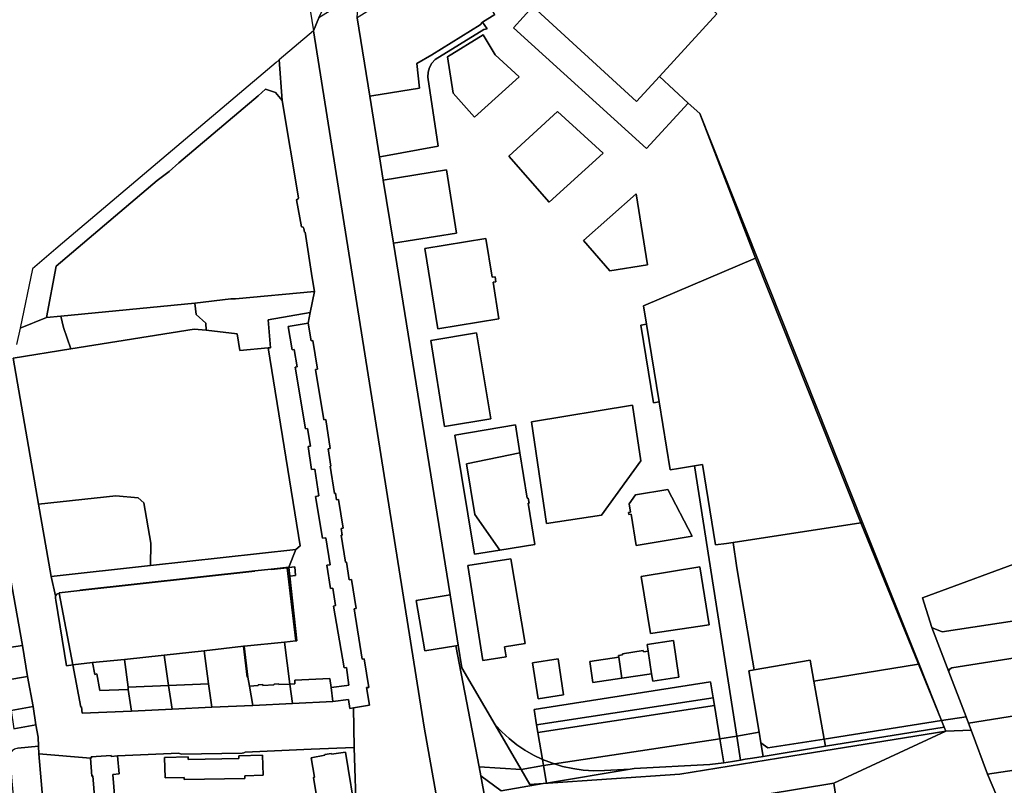
# Model space of a CAD drawing. Units: inches. Extents: x 7498764 to 7507173, y 5781178 to 5787262.
# Drawn here: x 7503065 to 7503644, y 5785980 to 5786430 of the extents above; entities that cross this region are included whole.
import ezdxf

# ---------------------------------------------------------------- set-up
doc = ezdxf.new("R2010")
doc.units = ezdxf.units.IN
doc.header["$MEASUREMENT"] = 0

msp = doc.modelspace()

# ---------------------------------------------------------------- linework, layer by layer
for points in [[(7503205.65, 5786695.35), (7503196.88, 5786736.19), (7503177.44, 5786752.42), (7503171.12, 5786751.06), (7503226.72, 5786492.43), (7503237.92, 5786423.1), (7503241, 5786430.58), (7503254.93, 5786459.36), (7503250.4, 5786482.87), (7503247.89, 5786495.9), (7503243.06, 5786520.89), (7503242.73, 5786522.44), (7503237.19, 5786548.27), (7503228.26, 5786589.91), (7503213.12, 5786660.53), (7503205.65, 5786695.35)], [(7503427.81, 5786381.39), (7503441.33, 5786396.13), (7503475.1, 5786433), (7503408.76, 5786493.81), (7503400.29, 5786501.57), (7503393.61, 5786497.39), (7503403.53, 5786488.29), (7503373.28, 5786455.08), (7503361.47, 5786442.2), (7503366.91, 5786437.21), (7503427.81, 5786381.39)], [(7503344.53, 5786432.67), (7503329.22, 5786457.13), (7503322.69, 5786467.54), (7503263.54, 5786430.64), (7503270.97, 5786384.55), (7503272.27, 5786384.76), (7503300.29, 5786389.36), (7503298.67, 5786403.74), (7503307.42, 5786408.94), (7503335.93, 5786426.62), (7503337.33, 5786428.16), (7503344.53, 5786432.67)], [(7503318.26, 5786091.57), (7503284.93, 5786298.15), (7503278.94, 5786335.22), (7503276.74, 5786348.87), (7503270.97, 5786384.55), (7503263.54, 5786430.64), (7503264.55, 5786445.33), (7503241, 5786430.58), (7503237.92, 5786423.1), (7503302.87, 5786013.76), (7503315.47, 5785943.36), (7503343.09, 5785947.91), (7503336.32, 5785985.28), (7503335.31, 5785990.49), (7503321.52, 5786061.72), (7503303.28, 5786058.77), (7503298.32, 5786088.35), (7503318.26, 5786091.57)], [(7503441.33, 5786396.13), (7503427.81, 5786381.39), (7503366.91, 5786437.21), (7503355.55, 5786424.69), (7503433.64, 5786353.82), (7503458.31, 5786380.57), (7503441.33, 5786396.13)], [(7503272.27, 5786384.76), (7503270.97, 5786384.55), (7503276.74, 5786348.87), (7503278.11, 5786349.13), (7503311.19, 5786355.29), (7503305.18, 5786395.78), (7503305.27, 5786398.79), (7503306.03, 5786401.51), (7503307.4, 5786403.99), (7503309.48, 5786406.17), (7503338.08, 5786423.82), (7503339.99, 5786424.21), (7503337.33, 5786428.16), (7503335.93, 5786426.62), (7503307.42, 5786408.94), (7503298.67, 5786403.74), (7503300.29, 5786389.36), (7503272.27, 5786384.76)], [(7503337.7, 5786420.66), (7503316.65, 5786407.74), (7503320.08, 5786386.31), (7503332.52, 5786372.22), (7503358.85, 5786396.03), (7503344.71, 5786408.87), (7503337.7, 5786420.66)], [(7503337.7, 5786420.66), (7503344.71, 5786408.87), (7503358.85, 5786396.03), (7503332.52, 5786372.22), (7503320.08, 5786386.31), (7503316.65, 5786407.74), (7503337.7, 5786420.66)], [(7503215.57, 5786386.72), (7503219.55, 5786382.01), (7503217.76, 5786406.04), (7503215.84, 5786404.41), (7503090.27, 5786298.14), (7503086.45, 5786294.91), (7503072.67, 5786283.25), (7503065.35, 5786248.25), (7503080.79, 5786254.55), (7503086.54, 5786284.67), (7503145.88, 5786334.98), (7503152.92, 5786340.34), (7503158.68, 5786345.35), (7503205.25, 5786384.85), (7503209.65, 5786388.67), (7503215.57, 5786386.72)], [(7503080.79, 5786254.55), (7503089.21, 5786255.38), (7503168.1, 5786263.07), (7503189.2, 5786265.46), (7503192.01, 5786265.6), (7503238.49, 5786269.92), (7503237.19, 5786277.96), (7503232.94, 5786304.73), (7503232.58, 5786304.71), (7503232.25, 5786306.83), (7503231.79, 5786307.62), (7503230.8, 5786307.8), (7503227.93, 5786323.72), (7503228.96, 5786324.19), (7503229.05, 5786324.93), (7503219.55, 5786382.01), (7503215.57, 5786386.72), (7503209.65, 5786388.67), (7503205.25, 5786384.85), (7503158.68, 5786345.35), (7503152.92, 5786340.34), (7503145.88, 5786334.98), (7503086.54, 5786284.67), (7503080.79, 5786254.55)], [(7503352.71, 5786349.37), (7503376.55, 5786322.39), (7503408.31, 5786351.14), (7503381.44, 5786375.54), (7503352.71, 5786349.37)], [(7503352.71, 5786349.37), (7503381.44, 5786375.54), (7503408.31, 5786351.14), (7503376.55, 5786322.39), (7503352.71, 5786349.37)], [(7503560.81, 5786134.17), (7503465.05, 5786374.39), (7503497.86, 5786289.51), (7503559.66, 5786133.99), (7503560.81, 5786134.17)], [(7503278.94, 5786335.22), (7503284.93, 5786298.15), (7503322.01, 5786304.19), (7503316.11, 5786341.29), (7503278.94, 5786335.22)], [(7503396.59, 5786299.71), (7503412.21, 5786282.02), (7503434.26, 5786285.54), (7503427.54, 5786327.21), (7503396.59, 5786299.71)], [(7503396.59, 5786299.71), (7503427.54, 5786327.21), (7503434.26, 5786285.54), (7503412.21, 5786282.02), (7503396.59, 5786299.71)], [(7503303.33, 5786295.07), (7503311.08, 5786247.83), (7503346.87, 5786253.71), (7503343.46, 5786275.34), (7503345.1, 5786275.57), (7503344.71, 5786278.49), (7503342.99, 5786278.24), (7503339.29, 5786300.92), (7503303.33, 5786295.07)], [(7503303.33, 5786295.07), (7503339.29, 5786300.92), (7503342.99, 5786278.24), (7503344.71, 5786278.49), (7503345.1, 5786275.57), (7503343.46, 5786275.34), (7503346.87, 5786253.71), (7503311.08, 5786247.83), (7503303.33, 5786295.07)], [(7503559.66, 5786133.99), (7503497.86, 5786289.51), (7503431.89, 5786261.49), (7503433.67, 5786250.63), (7503441.14, 5786204.97), (7503447.68, 5786165.1), (7503452.59, 5786165.92), (7503461.99, 5786167.36), (7503466.71, 5786168.11), (7503474.2, 5786120.9), (7503480.83, 5786121.69), (7503484.61, 5786122.28), (7503559.66, 5786133.99)], [(7503235.91, 5786257.53), (7503238.49, 5786269.92), (7503192.01, 5786265.6), (7503189.2, 5786265.46), (7503168.1, 5786263.07), (7503168.92, 5786256.29), (7503174.56, 5786251.3), (7503174.81, 5786247.2), (7503193.08, 5786244.89), (7503194.64, 5786235.23), (7503211.15, 5786236.69), (7503212.67, 5786236.82), (7503211.15, 5786253.13), (7503235.91, 5786257.53)], [(7503095.17, 5786236.2), (7503167.78, 5786247.8), (7503174.81, 5786247.2), (7503174.56, 5786251.3), (7503168.92, 5786256.29), (7503168.1, 5786263.07), (7503089.21, 5786255.38), (7503090.85, 5786248.76), (7503095.17, 5786236.2)], [(7503220.81, 5786063.84), (7503224.05, 5786039.1), (7503226.95, 5786039.28), (7503226.91, 5786041.47), (7503247.53, 5786042.49), (7503248.29, 5786037.23), (7503257.46, 5786038.38), (7503258.58, 5786038.53), (7503257.27, 5786048.94), (7503256, 5786048.78), (7503249.66, 5786084.97), (7503250.87, 5786085.24), (7503249.19, 5786095.57), (7503247.97, 5786095.38), (7503245.78, 5786108.98), (7503247.73, 5786109.3), (7503245.15, 5786125.16), (7503243.24, 5786124.83), (7503239.11, 5786149.45), (7503241.07, 5786149.78), (7503238.6, 5786165.49), (7503236.62, 5786165.22), (7503234.79, 5786178.8), (7503236.07, 5786179.02), (7503234.35, 5786189.32), (7503233.13, 5786189.11), (7503227.06, 5786225.34), (7503228.32, 5786225.55), (7503226.6, 5786235.83), (7503225.33, 5786235.62), (7503223.04, 5786249.31), (7503234.67, 5786251.25), (7503235.91, 5786257.53), (7503211.15, 5786253.13), (7503212.67, 5786236.82), (7503211.15, 5786236.69), (7503229.96, 5786120.42), (7503227.51, 5786118.15), (7503223.42, 5786107.86), (7503223.45, 5786107.62), (7503226.86, 5786107.99), (7503227.4, 5786103), (7503223.99, 5786102.63), (7503228.18, 5786064.6), (7503227.45, 5786064.52), (7503220.81, 5786063.84)], [(7503061.3, 5786230.75), (7503076.25, 5786144.95), (7503121.64, 5786149.86), (7503134.86, 5786148.57), (7503138.13, 5786145.71), (7503142.15, 5786122.03), (7503142, 5786108.78), (7503227.51, 5786118.15), (7503229.96, 5786120.42), (7503211.15, 5786236.69), (7503194.64, 5786235.23), (7503193.08, 5786244.89), (7503174.81, 5786247.2), (7503167.78, 5786247.8), (7503095.17, 5786236.2), (7503061.3, 5786230.75)], [(7503261.75, 5786083.45), (7503262.9, 5786083.63), (7503260.18, 5786100.61), (7503258.94, 5786100.4), (7503257.3, 5786110.81), (7503256.74, 5786110.72), (7503254.24, 5786126.58), (7503254.8, 5786126.68), (7503254.16, 5786130.52), (7503255.43, 5786130.73), (7503252.62, 5786147.61), (7503251.43, 5786147.41), (7503250.79, 5786151.31), (7503250.21, 5786151.21), (7503247.61, 5786167.11), (7503248.17, 5786167.21), (7503246.43, 5786177.36), (7503247.76, 5786177.54), (7503245.08, 5786194.63), (7503243.89, 5786194.44), (7503239.1, 5786223.95), (7503240.3, 5786224.15), (7503237.56, 5786241.01), (7503236.42, 5786240.82), (7503234.67, 5786251.25), (7503223.04, 5786249.31), (7503225.33, 5786235.62), (7503226.6, 5786235.83), (7503228.32, 5786225.55), (7503227.06, 5786225.34), (7503233.13, 5786189.11), (7503234.35, 5786189.32), (7503236.07, 5786179.02), (7503234.79, 5786178.8), (7503236.62, 5786165.22), (7503238.6, 5786165.49), (7503241.07, 5786149.78), (7503239.11, 5786149.45), (7503243.24, 5786124.83), (7503245.15, 5786125.16), (7503247.73, 5786109.3), (7503245.78, 5786108.98), (7503247.97, 5786095.38), (7503249.19, 5786095.57), (7503250.87, 5786085.24), (7503249.66, 5786084.97), (7503256, 5786048.78), (7503257.27, 5786048.94), (7503258.58, 5786038.53), (7503257.46, 5786038.38), (7503248.29, 5786037.23), (7503249.33, 5786028.98), (7503258.5, 5786030.14), (7503259.35, 5786024.85), (7503261.35, 5786025.15), (7503270.83, 5786026.71), (7503269.15, 5786037.06), (7503270.39, 5786037.19), (7503267.66, 5786054.04), (7503266.45, 5786053.85), (7503261.75, 5786083.45)], [(7503433.67, 5786250.63), (7503430.33, 5786250.08), (7503437.79, 5786204.38), (7503441.14, 5786204.97), (7503433.67, 5786250.63)], [(7503306.88, 5786241.06), (7503315.02, 5786190.59), (7503342.13, 5786195.09), (7503333.83, 5786245.48), (7503306.88, 5786241.06)], [(7503306.88, 5786241.06), (7503333.83, 5786245.48), (7503342.13, 5786195.09), (7503315.02, 5786190.59), (7503306.88, 5786241.06)], [(7503407.17, 5786138.36), (7503374.94, 5786133.56), (7503366, 5786193.18), (7503425.52, 5786203.07), (7503430.44, 5786170.31), (7503407.17, 5786138.36)], [(7503407.17, 5786138.36), (7503430.44, 5786170.31), (7503425.52, 5786203.07), (7503366, 5786193.18), (7503374.94, 5786133.56), (7503407.17, 5786138.36)], [(7503321, 5786185.5), (7503356.62, 5786191.41), (7503359.29, 5786175.02), (7503363.62, 5786148.37), (7503364.19, 5786148.44), (7503364.69, 5786145.49), (7503364.11, 5786145.41), (7503368.06, 5786121.12), (7503347.4, 5786117.85), (7503332.61, 5786115.51), (7503321, 5786185.5)], [(7503359.29, 5786175.02), (7503356.62, 5786191.41), (7503321, 5786185.5), (7503332.61, 5786115.51), (7503347.4, 5786117.85), (7503332.76, 5786138.75), (7503327.82, 5786168.57), (7503359.29, 5786175.02)], [(7503363.62, 5786148.37), (7503359.29, 5786175.02), (7503327.82, 5786168.57), (7503332.76, 5786138.75), (7503347.4, 5786117.85), (7503368.06, 5786121.12), (7503364.11, 5786145.41), (7503364.69, 5786145.49), (7503364.19, 5786148.44), (7503363.62, 5786148.37)], [(7503493.85, 5786046.96), (7503496.93, 5786047.49), (7503495.01, 5786058.92), (7503486.84, 5786107.56), (7503484.61, 5786122.28), (7503480.83, 5786121.69), (7503474.2, 5786120.9), (7503466.71, 5786168.11), (7503461.99, 5786167.36), (7503486.81, 5786008.62), (7503499.95, 5786010.84), (7503493.85, 5786046.96)], [(7503083.65, 5786102.41), (7503142, 5786108.78), (7503142.15, 5786122.03), (7503138.13, 5786145.71), (7503134.86, 5786148.57), (7503121.64, 5786149.86), (7503076.25, 5786144.95), (7503083.65, 5786102.41)], [(7503427.33, 5786150.44), (7503423.5, 5786145.15), (7503424.32, 5786140.22), (7503423.14, 5786139.95), (7503423.42, 5786138.77), (7503424.61, 5786138.96), (7503427.56, 5786120.66), (7503460.65, 5786126), (7503446.28, 5786153.49), (7503427.33, 5786150.44)], [(7503427.33, 5786150.44), (7503446.28, 5786153.49), (7503460.65, 5786126), (7503427.56, 5786120.66), (7503424.61, 5786138.96), (7503423.42, 5786138.77), (7503423.14, 5786139.95), (7503424.32, 5786140.22), (7503423.5, 5786145.15), (7503427.33, 5786150.44)], [(7503593.63, 5786050.88), (7503559.66, 5786133.99), (7503484.61, 5786122.28), (7503486.84, 5786107.56), (7503495.01, 5786058.92), (7503496.93, 5786047.49), (7503530, 5786053.2), (7503532.21, 5786040.8), (7503593.63, 5786050.88)], [(7503593.98, 5786050.94), (7503560.81, 5786134.17), (7503559.66, 5786133.99), (7503593.63, 5786050.88), (7503593.98, 5786050.94)], [(7503086.16, 5786091.05), (7503086.87, 5786092.02), (7503088.34, 5786092.55), (7503088.28, 5786092.84), (7503100.4, 5786094.17), (7503100.38, 5786094.37), (7503203.41, 5786105.67), (7503213, 5786106.75), (7503223.42, 5786107.86), (7503227.51, 5786118.15), (7503142, 5786108.78), (7503083.65, 5786102.41), (7503086.16, 5786091.05)], [(7503362.44, 5786062.94), (7503353.93, 5786112.81), (7503328.57, 5786108.8), (7503337.49, 5786053.03), (7503351.17, 5786055.24), (7503350.2, 5786060.96), (7503362.44, 5786062.94)], [(7503362.44, 5786062.94), (7503350.2, 5786060.96), (7503351.17, 5786055.24), (7503337.49, 5786053.03), (7503328.57, 5786108.8), (7503353.93, 5786112.81), (7503362.44, 5786062.94)], [(7503602.27, 5786071.99), (7503607.52, 5786069.94), (7503668.1, 5786079.13), (7503666.05, 5786080.57), (7503660.92, 5786113.8), (7503596.07, 5786089.87), (7503601.51, 5786072.49), (7503602.27, 5786071.99)], [(7503058.58, 5786107.95), (7503048.63, 5786106.2), (7503048.49, 5786108), (7503031.02, 5786107.14), (7503031.14, 5786100.59), (7503033.01, 5786100.67), (7503033.1, 5786097.02), (7503047.45, 5786097.46), (7503053.67, 5786059.82), (7503066.8, 5786061.82), (7503058.58, 5786107.95)], [(7503222.48, 5786107.51), (7503213.01, 5786106.47), (7503213, 5786106.75), (7503203.41, 5786105.67), (7503203.44, 5786105.42), (7503100.4, 5786094.17), (7503088.28, 5786092.84), (7503088.34, 5786092.55), (7503096.41, 5786050.51), (7503108, 5786051.75), (7503126.66, 5786053.69), (7503150.03, 5786056.19), (7503173.54, 5786058.69), (7503196.63, 5786061.47), (7503197.14, 5786061.52), (7503220.81, 5786063.84), (7503227.45, 5786064.52), (7503222.48, 5786107.51)], [(7503203.41, 5786105.67), (7503100.38, 5786094.37), (7503100.4, 5786094.17), (7503203.44, 5786105.42), (7503203.41, 5786105.67)], [(7503222.48, 5786107.51), (7503227.45, 5786064.52), (7503228.18, 5786064.6), (7503223.99, 5786102.63), (7503223.45, 5786107.62), (7503223.42, 5786107.86), (7503213, 5786106.75), (7503213.01, 5786106.47), (7503222.48, 5786107.51)], [(7503223.99, 5786102.63), (7503227.4, 5786103), (7503226.86, 5786107.99), (7503223.45, 5786107.62), (7503223.99, 5786102.63)], [(7503430.57, 5786102.44), (7503436.13, 5786068.81), (7503470.61, 5786073.96), (7503465.03, 5786108.03), (7503430.57, 5786102.44)], [(7503430.57, 5786102.44), (7503465.03, 5786108.03), (7503470.61, 5786073.96), (7503436.13, 5786068.81), (7503430.57, 5786102.44)], [(7503096.41, 5786050.51), (7503088.34, 5786092.55), (7503086.87, 5786092.02), (7503086.16, 5786091.05), (7503086.08, 5786089.6), (7503086.29, 5786088.4), (7503092.71, 5786049.95), (7503096.41, 5786050.51)], [(7503318.26, 5786091.57), (7503298.32, 5786088.35), (7503303.28, 5786058.77), (7503321.52, 5786061.72), (7503323.03, 5786061.96), (7503318.26, 5786091.57)], [(7503611.78, 5786047.67), (7503613.31, 5786048.74), (7503695.22, 5786061.59), (7503713.01, 5786064.38), (7503752.31, 5786070.55), (7503810.09, 5786079.2), (7503818.1, 5786072.82), (7503819.71, 5786070.5), (7503825.01, 5786071.62), (7503826.1, 5786074.3), (7503827.78, 5786083.35), (7503828.21, 5786087.43), (7503745.52, 5786077.5), (7503743.33, 5786090.72), (7503668.1, 5786079.13), (7503607.52, 5786069.94), (7503602.27, 5786071.99), (7503601.51, 5786072.49), (7503611.52, 5786046.35), (7503611.78, 5786047.67)], [(7503220.81, 5786063.84), (7503197.14, 5786061.52), (7503199.28, 5786043.24), (7503200.27, 5786037.91), (7503205.33, 5786038.26), (7503205.32, 5786038.73), (7503208.1, 5786038.85), (7503208.1, 5786038.38), (7503214.64, 5786038.75), (7503214.66, 5786039.17), (7503217.54, 5786039.28), (7503217.53, 5786038.93), (7503224.05, 5786039.1), (7503220.81, 5786063.84)], [(7503434.64, 5786058.57), (7503434.04, 5786062.43), (7503449.56, 5786064.74), (7503452.78, 5786043.16), (7503437.38, 5786040.93), (7503436.72, 5786045.2), (7503419.21, 5786042.69), (7503402.15, 5786040.05), (7503400.3, 5786052.41), (7503417.38, 5786054.97), (7503417.24, 5786056.01), (7503419.67, 5786056.37), (7503419.6, 5786057.02), (7503431.8, 5786058.8), (7503432.01, 5786058.19), (7503434.64, 5786058.57)], [(7503434.64, 5786058.57), (7503436.72, 5786045.2), (7503437.38, 5786040.93), (7503452.78, 5786043.16), (7503449.56, 5786064.74), (7503434.04, 5786062.43), (7503434.64, 5786058.57)], [(7503053.67, 5786059.82), (7503055.32, 5786051.92), (7503054.81, 5786051.83), (7503055.33, 5786048.87), (7503055.81, 5786048.99), (7503056.99, 5786041.5), (7503069.68, 5786043.62), (7503066.8, 5786061.82), (7503053.67, 5786059.82)], [(7503176.19, 5786039.29), (7503173.54, 5786058.69), (7503150.03, 5786056.19), (7503152.63, 5786038.31), (7503176.19, 5786039.29)], [(7503202.16, 5786026.59), (7503200.27, 5786037.91), (7503199.28, 5786043.24), (7503198.85, 5786043.25), (7503196.63, 5786061.47), (7503173.54, 5786058.69), (7503176.19, 5786039.29), (7503178.01, 5786025.5), (7503202.16, 5786026.59)], [(7503197.14, 5786061.52), (7503196.63, 5786061.47), (7503198.85, 5786043.25), (7503199.28, 5786043.24), (7503197.14, 5786061.52)], [(7503321.52, 5786061.72), (7503335.31, 5785990.49), (7503360, 5785988.95), (7503344.68, 5786015.25), (7503325.18, 5786048.64), (7503323.03, 5786061.96), (7503321.52, 5786061.72)], [(7503434.64, 5786058.57), (7503432.01, 5786058.19), (7503431.8, 5786058.8), (7503419.6, 5786057.02), (7503419.67, 5786056.37), (7503417.24, 5786056.01), (7503417.38, 5786054.97), (7503419.21, 5786042.69), (7503436.72, 5786045.2), (7503434.64, 5786058.57)], [(7503623.06, 5786016.14), (7503700.22, 5786028.58), (7503699.47, 5786033.5), (7503695.22, 5786061.59), (7503613.31, 5786048.74), (7503611.78, 5786047.67), (7503611.52, 5786046.35), (7503621.6, 5786019.95), (7503623.06, 5786016.14)], [(7503130.86, 5786023.18), (7503128.96, 5786035.98), (7503112.24, 5786035.31), (7503110.55, 5786045.09), (7503109.22, 5786044.81), (7503108, 5786051.75), (7503096.41, 5786050.51), (7503101.01, 5786025.64), (7503101.46, 5786025.71), (7503101.8, 5786022.08), (7503130.86, 5786023.18)], [(7503128.94, 5786037.27), (7503126.66, 5786053.69), (7503108, 5786051.75), (7503109.22, 5786044.81), (7503110.55, 5786045.09), (7503112.24, 5786035.31), (7503128.96, 5786035.98), (7503128.94, 5786037.27)], [(7503150.03, 5786056.19), (7503126.66, 5786053.69), (7503128.94, 5786037.27), (7503152.63, 5786038.31), (7503150.03, 5786056.19)], [(7503381.83, 5786053.96), (7503366.63, 5786051.65), (7503369.92, 5786030.55), (7503384.95, 5786032.85), (7503381.83, 5786053.96)], [(7503381.83, 5786053.96), (7503384.95, 5786032.85), (7503369.92, 5786030.55), (7503366.63, 5786051.65), (7503381.83, 5786053.96)], [(7503417.38, 5786054.97), (7503400.3, 5786052.41), (7503402.15, 5786040.05), (7503419.21, 5786042.69), (7503417.38, 5786054.97)], [(7503496.93, 5786047.49), (7503493.85, 5786046.96), (7503499.95, 5786010.84), (7503501, 5786004.6), (7503505.09, 5786001.66), (7503538.25, 5786006.87), (7503532.21, 5786040.8), (7503530, 5786053.2), (7503496.93, 5786047.49)], [(7503607.19, 5786017.69), (7503593.63, 5786050.88), (7503532.21, 5786040.8), (7503538.25, 5786006.87), (7503607.19, 5786017.69)], [(7503593.98, 5786050.94), (7503593.63, 5786050.88), (7503607.19, 5786017.69), (7503608.76, 5786013.84), (7503607.22, 5786017.7), (7503593.98, 5786050.94)], [(7503056.99, 5786041.5), (7503060.05, 5786023.68), (7503072.95, 5786025.93), (7503069.68, 5786043.62), (7503056.99, 5786041.5)], [(7503178.01, 5786025.5), (7503176.19, 5786039.29), (7503152.63, 5786038.31), (7503154.83, 5786024.32), (7503178.01, 5786025.5)], [(7503225.44, 5786027.79), (7503224.05, 5786039.1), (7503217.53, 5786038.93), (7503217.54, 5786039.28), (7503214.66, 5786039.17), (7503214.64, 5786038.75), (7503208.1, 5786038.38), (7503208.1, 5786038.85), (7503205.32, 5786038.73), (7503205.33, 5786038.26), (7503200.27, 5786037.91), (7503202.16, 5786026.59), (7503225.44, 5786027.79)], [(7503249.33, 5786028.98), (7503248.29, 5786037.23), (7503247.53, 5786042.49), (7503226.91, 5786041.47), (7503226.95, 5786039.28), (7503224.05, 5786039.1), (7503225.44, 5786027.79), (7503249.33, 5786028.98)], [(7503472.9, 5786031.05), (7503471.34, 5786040.38), (7503367.59, 5786024.13), (7503369.09, 5786015.25), (7503472.9, 5786031.05)], [(7503154.83, 5786024.32), (7503152.63, 5786038.31), (7503128.94, 5786037.27), (7503128.96, 5786035.98), (7503130.86, 5786023.18), (7503154.83, 5786024.32)], [(7503634.28, 5785986.2), (7503762.23, 5786005.36), (7503757.3, 5786037.78), (7503717.99, 5786031.44), (7503717.24, 5786036.39), (7503699.47, 5786033.5), (7503700.22, 5786028.58), (7503623.06, 5786016.14), (7503624.64, 5786012), (7503634.28, 5785986.2)], [(7503369.85, 5786010.71), (7503473.67, 5786026.5), (7503472.9, 5786031.05), (7503369.09, 5786015.25), (7503369.85, 5786010.71)], [(7503060.05, 5786023.68), (7503061.68, 5786012.91), (7503074.58, 5786015.21), (7503072.95, 5786025.93), (7503060.05, 5786023.68)], [(7503378.38, 5785992.61), (7503379.63, 5785992.23), (7503476.93, 5786006.96), (7503473.67, 5786026.5), (7503369.85, 5786010.71), (7503372.52, 5785994.91), (7503378.38, 5785992.61)], [(7503608.76, 5786013.84), (7503607.19, 5786017.69), (7503538.25, 5786006.87), (7503539.01, 5786002.58), (7503608.76, 5786013.84)], [(7503607.22, 5786017.7), (7503608.76, 5786013.84), (7503609.73, 5786011.46), (7503624.64, 5786012), (7503623.06, 5786016.14), (7503621.6, 5786019.95), (7503607.22, 5786017.7)], [(7503609.73, 5786011.46), (7503525.81, 5785997.94), (7503453.27, 5785986.18), (7503373, 5785980.69), (7503348.32, 5785976.52), (7503336.32, 5785985.28), (7503343.09, 5785947.91), (7503543.84, 5785980.9), (7503609.73, 5786011.46)], [(7503344.68, 5786015.25), (7503360, 5785988.95), (7503373.14, 5785991.24), (7503372.52, 5785994.91), (7503367.26, 5785997.45), (7503362.24, 5786000.33), (7503357.47, 5786003.55), (7503352.95, 5786007.11), (7503348.66, 5786011), (7503344.68, 5786015.25)], [(7503525.81, 5785997.94), (7503609.73, 5786011.46), (7503608.76, 5786013.84), (7503539.01, 5786002.58), (7503502.35, 5785996.66), (7503496.04, 5785995.64), (7503491.82, 5785994.97), (7503489.02, 5785994.51), (7503484.2, 5785993.74), (7503479.27, 5785992.94), (7503470.88, 5785991.87), (7503426.4, 5785989.56), (7503424.03, 5785989.18), (7503374.88, 5785981), (7503373, 5785980.69), (7503453.27, 5785986.18), (7503525.81, 5785997.94)], [(7503499.95, 5786010.84), (7503486.81, 5786008.62), (7503489.02, 5785994.51), (7503491.82, 5785994.97), (7503496.04, 5785995.64), (7503502.35, 5785996.66), (7503501, 5786004.6), (7503499.95, 5786010.84)], [(7503609.73, 5786011.46), (7503543.84, 5785980.9), (7503547.22, 5785958.36), (7503560.82, 5785960.55), (7503626.58, 5785971.13), (7503639.66, 5785973.24), (7503634.28, 5785986.2), (7503624.64, 5786012), (7503609.73, 5786011.46)], [(7503424.03, 5785989.18), (7503426.4, 5785989.56), (7503470.88, 5785991.87), (7503479.27, 5785992.94), (7503476.93, 5786006.96), (7503379.63, 5785992.23), (7503384.33, 5785990.82), (7503390.36, 5785989.48), (7503396.47, 5785988.62), (7503402.67, 5785988.24), (7503408.96, 5785988.33), (7503424.03, 5785989.18)], [(7503484.2, 5785993.74), (7503489.02, 5785994.51), (7503486.81, 5786008.62), (7503476.93, 5786006.96), (7503479.27, 5785992.94), (7503484.2, 5785993.74)], [(7503539.01, 5786002.58), (7503538.25, 5786006.87), (7503505.09, 5786001.66), (7503501, 5786004.6), (7503502.35, 5785996.66), (7503539.01, 5786002.58)], [(7503639.66, 5785973.24), (7503676.93, 5785979.24), (7503677.12, 5785977.87), (7503708.23, 5785972.66), (7503723.4, 5785974.89), (7503722.32, 5785981.93), (7503740.85, 5785984.29), (7503746.02, 5785987.44), (7503752.59, 5785991.44), (7503762.32, 5785993.01), (7503765.88, 5786003.67), (7503762.23, 5786005.36), (7503634.28, 5785986.2), (7503639.66, 5785973.24)], [(7503080.59, 5785948.17), (7503076.29, 5785998.09), (7503076.12, 5786002.72), (7503063.97, 5786001.59), (7503062, 5786000.97), (7503060.65, 5785999.92), (7503059.69, 5785998.85), (7503059.24, 5785998.04), (7503060.33, 5785984.5), (7503062.96, 5785953.28), (7503067.14, 5785951.25), (7503067.39, 5785946.96), (7503080.59, 5785948.17)], [(7503256.77, 5785999.12), (7503248.53, 5785997.94), (7503248.4, 5785998.33), (7503244.59, 5785997.75), (7503244.62, 5785997.3), (7503236.49, 5785995.89), (7503238.43, 5785984.47), (7503237.94, 5785984.33), (7503240.68, 5785967.62), (7503241.26, 5785967.76), (7503241.39, 5785966.87), (7503238.31, 5785966.41), (7503239.75, 5785957.71), (7503242.61, 5785958.28), (7503242.91, 5785956.36), (7503263.2, 5785959.59), (7503256.77, 5785999.12)], [(7503076.29, 5785998.09), (7503080.59, 5785948.17), (7503110.78, 5785946.32), (7503111.34, 5785946.38), (7503108.12, 5785985.17), (7503107.57, 5785985.14), (7503106.69, 5785995.65), (7503076.29, 5785998.09)], [(7503108.12, 5785985.17), (7503111.34, 5785946.38), (7503110.78, 5785946.32), (7503111.63, 5785935.82), (7503112.2, 5785935.88), (7503112.3, 5785935.29), (7503123.86, 5785937.14), (7503123.77, 5785938.33), (7503126.83, 5785938.85), (7503126.71, 5785939.53), (7503125.29, 5785947.69), (7503123.02, 5785947.32), (7503119.8, 5785986.1), (7503123.54, 5785986.45), (7503122.71, 5785996.99), (7503118.94, 5785996.68), (7503118.86, 5785997.28), (7503107.23, 5785996.32), (7503107.29, 5785995.75), (7503106.69, 5785995.65), (7503107.57, 5785985.14), (7503108.12, 5785985.17)], [(7503164.09, 5785996.31), (7503164.09, 5785994.83), (7503193.92, 5785995.5), (7503193.97, 5785996.92), (7503207.86, 5785997.34), (7503208.26, 5785985.63), (7503197.59, 5785985.17), (7503197.6, 5785983.66), (7503161.8, 5785983), (7503161.79, 5785984.36), (7503150.6, 5785984.15), (7503150.19, 5785995.97), (7503164.09, 5785996.31)], [(7503164.09, 5785994.83), (7503164.09, 5785996.31), (7503150.19, 5785995.97), (7503150.6, 5785984.15), (7503161.79, 5785984.36), (7503161.8, 5785983), (7503197.6, 5785983.66), (7503197.59, 5785985.17), (7503208.26, 5785985.63), (7503207.86, 5785997.34), (7503193.97, 5785996.92), (7503193.92, 5785995.5), (7503164.09, 5785994.83)], [(7503379.63, 5785992.23), (7503378.38, 5785992.61), (7503372.52, 5785994.91), (7503373.14, 5785991.24), (7503379.63, 5785992.23)], [(7503373, 5785980.69), (7503365.14, 5785980.13), (7503360, 5785988.95), (7503335.31, 5785990.49), (7503336.32, 5785985.28), (7503348.32, 5785976.52), (7503373, 5785980.69)], [(7503374.88, 5785981), (7503373.14, 5785991.24), (7503360, 5785988.95), (7503365.14, 5785980.13), (7503373, 5785980.69), (7503374.88, 5785981)], [(7503424.03, 5785989.18), (7503408.96, 5785988.33), (7503402.67, 5785988.24), (7503396.47, 5785988.62), (7503390.36, 5785989.48), (7503384.33, 5785990.82), (7503379.63, 5785992.23), (7503373.14, 5785991.24), (7503374.88, 5785981), (7503424.03, 5785989.18)], [(7503343.09, 5785947.91), (7503344.22, 5785942.09), (7503350.36, 5785910.59), (7503354.49, 5785921.42), (7503356.88, 5785927.68), (7503371.03, 5785929.96), (7503395.66, 5785931.97), (7503422.12, 5785940.69), (7503542.04, 5785960), (7503542.36, 5785957.58), (7503543.36, 5785951.72), (7503548.37, 5785950.69), (7503547.22, 5785958.36), (7503543.84, 5785980.9), (7503343.09, 5785947.91)]]:
    msp.add_lwpolyline(points, close=True)
for points in [[(7503344.53, 5786432.67), (7503337.33, 5786428.16), (7503339.99, 5786424.21), (7503338.08, 5786423.82), (7503309.48, 5786406.17), (7503307.4, 5786403.99), (7503306.03, 5786401.51), (7503305.27, 5786398.79), (7503305.18, 5786395.78), (7503311.19, 5786355.29), (7503278.11, 5786349.13), (7503276.74, 5786348.87), (7503278.94, 5786335.22), (7503316.11, 5786341.29), (7503322.01, 5786304.19), (7503284.93, 5786298.15), (7503318.26, 5786091.57), (7503323.03, 5786061.96), (7503325.18, 5786048.64), (7503344.68, 5786015.25), (7503348.66, 5786011), (7503352.95, 5786007.11), (7503357.47, 5786003.55), (7503362.24, 5786000.33), (7503367.26, 5785997.45), (7503372.52, 5785994.91), (7503369.85, 5786010.71), (7503369.09, 5786015.25), (7503367.59, 5786024.13), (7503471.34, 5786040.38), (7503472.9, 5786031.05), (7503473.67, 5786026.5), (7503476.93, 5786006.96), (7503486.81, 5786008.62), (7503461.99, 5786167.36), (7503452.59, 5786165.92), (7503452.59, 5786165.92), (7503447.68, 5786165.1), (7503441.14, 5786204.97), (7503437.79, 5786204.38), (7503430.33, 5786250.08), (7503433.67, 5786250.63), (7503431.89, 5786261.49), (7503497.86, 5786289.51), (7503465.05, 5786374.39), (7503458.31, 5786380.57), (7503433.64, 5786353.82), (7503355.55, 5786424.69), (7503366.91, 5786437.21)], [(7503475.1, 5786433), (7503441.33, 5786396.13), (7503458.31, 5786380.57), (7503465.05, 5786374.39), (7503560.81, 5786134.17), (7503593.98, 5786050.94), (7503607.22, 5786017.7), (7503621.6, 5786019.95), (7503611.52, 5786046.35), (7503601.51, 5786072.49), (7503596.07, 5786089.87), (7503660.92, 5786113.8)], [(7503315.47, 5785943.36), (7503302.87, 5786013.76), (7503237.92, 5786423.1), (7503217.76, 5786406.04), (7503219.55, 5786382.01), (7503229.05, 5786324.93), (7503228.96, 5786324.19), (7503227.93, 5786323.72), (7503230.8, 5786307.8), (7503231.79, 5786307.62), (7503232.25, 5786306.83), (7503232.58, 5786304.71), (7503232.94, 5786304.73), (7503237.19, 5786277.96), (7503238.49, 5786269.92), (7503235.91, 5786257.53), (7503234.67, 5786251.25), (7503236.42, 5786240.82), (7503237.56, 5786241.01), (7503240.3, 5786224.15), (7503239.1, 5786223.95), (7503243.89, 5786194.44), (7503245.08, 5786194.63), (7503247.76, 5786177.54), (7503246.43, 5786177.36), (7503248.17, 5786167.21), (7503247.61, 5786167.11), (7503250.21, 5786151.21), (7503250.79, 5786151.31), (7503251.43, 5786147.41), (7503252.62, 5786147.61), (7503255.43, 5786130.73), (7503254.16, 5786130.52), (7503254.8, 5786126.68), (7503254.24, 5786126.58), (7503256.74, 5786110.72), (7503257.3, 5786110.81), (7503258.94, 5786100.4), (7503260.18, 5786100.61), (7503262.9, 5786083.63), (7503261.75, 5786083.45), (7503266.45, 5786053.85), (7503267.66, 5786054.04), (7503270.39, 5786037.19), (7503269.15, 5786037.06), (7503270.83, 5786026.71), (7503261.35, 5786025.15), (7503261.81, 5786001.92), (7503263.2, 5785959.59)], [(7503058.58, 5786107.95), (7503066.8, 5786061.82), (7503069.68, 5786043.62), (7503072.95, 5786025.93), (7503074.58, 5786015.21), (7503075.93, 5786008), (7503076.12, 5786002.72), (7503076.29, 5785998.09), (7503106.69, 5785995.65), (7503107.29, 5785995.75), (7503107.23, 5785996.32), (7503118.86, 5785997.28), (7503118.94, 5785996.68), (7503122.71, 5785996.99), (7503158.62, 5785998.49), (7503159.98, 5785997.91), (7503195.86, 5785998.63), (7503196.86, 5785998.72), (7503197.74, 5785999.11), (7503236.49, 5786000.96), (7503261.81, 5786001.92), (7503261.81, 5786001.92), (7503261.35, 5786025.15), (7503259.35, 5786024.85), (7503258.5, 5786030.14), (7503249.33, 5786028.98), (7503225.44, 5786027.79), (7503202.16, 5786026.59), (7503178.01, 5786025.5), (7503154.83, 5786024.32), (7503130.86, 5786023.18), (7503101.8, 5786022.08), (7503101.46, 5786025.71), (7503101.01, 5786025.64), (7503096.41, 5786050.51), (7503092.71, 5786049.95), (7503086.29, 5786088.4), (7503086.08, 5786089.6), (7503086.16, 5786091.05), (7503083.65, 5786102.41), (7503076.25, 5786144.95), (7503061.3, 5786230.75), (7503095.17, 5786236.2), (7503090.85, 5786248.76), (7503089.21, 5786255.38), (7503080.79, 5786254.55), (7503065.35, 5786248.25), (7503063.33, 5786238.6)], [(7503063.97, 5786001.59), (7503076.12, 5786002.72), (7503075.93, 5786008), (7503074.58, 5786015.21), (7503061.68, 5786012.91)], [(7503240.68, 5785967.62), (7503237.94, 5785984.33), (7503238.43, 5785984.47), (7503236.49, 5785995.89), (7503244.62, 5785997.3), (7503244.59, 5785997.75), (7503248.4, 5785998.33), (7503248.53, 5785997.94), (7503256.77, 5785999.12), (7503263.2, 5785959.59), (7503261.81, 5786001.92), (7503236.49, 5786000.96), (7503197.74, 5785999.11), (7503196.86, 5785998.72), (7503195.86, 5785998.63), (7503159.98, 5785997.91), (7503158.62, 5785998.49), (7503122.71, 5785996.99), (7503123.54, 5785986.45), (7503119.8, 5785986.1), (7503123.02, 5785947.32)]]:
    msp.add_lwpolyline(points)

doc.saveas('drawing.dxf')
